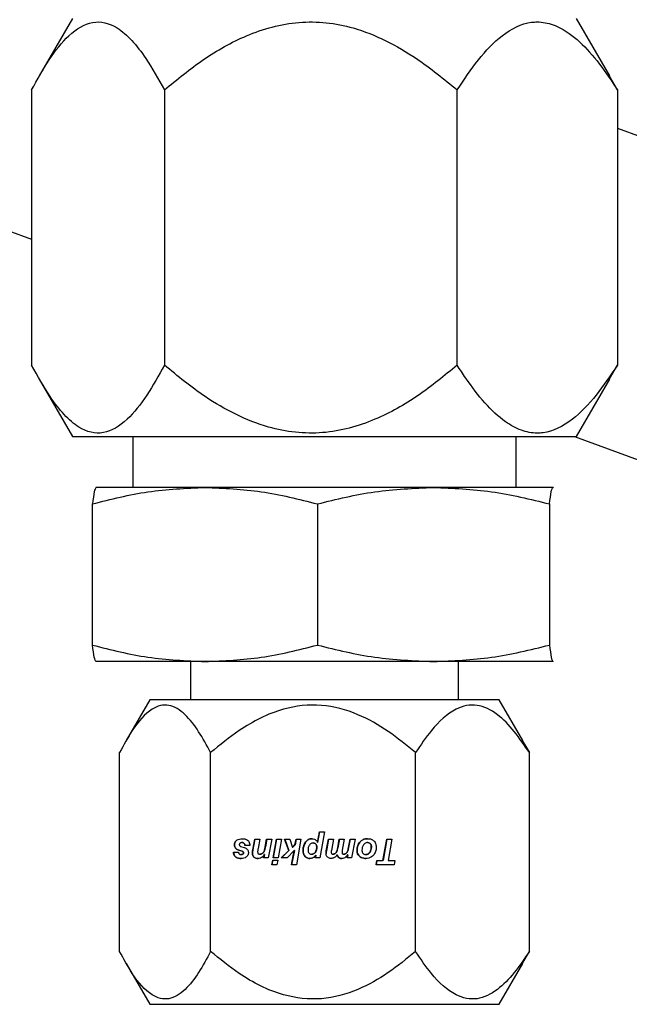
# Model space of a CAD drawing. Units: inches. Extents: x 0 to 2758, y 0 to 1839.
# Drawn here: x 385 to 386, y 165 to 168 of the extents above; entities that cross this region are included whole.
import ezdxf

# ---------------------------------------------------------------- set-up
doc = ezdxf.new("R2010")
doc.units = ezdxf.units.IN
doc.header["$LTSCALE"] = 96
doc.header["$MEASUREMENT"] = 0

# ---------------------------------------------------------------- blocks, each defined once
blk = doc.blocks.new('50K-02')
for p, q in [((384.73, 167.5261), (384.6482, 167.3843)), ((386.0518, 167.3843), (385.97, 167.5261)), ((386.0706, 167.35), (386.0509, 167.3838)), ((384.6294, 167.35), (384.6294, 166.6722)), ((384.956, 167.35), (384.956, 166.6722)), ((385.6766, 166.6722), (385.6766, 167.35)), ((386.0706, 167.35), (386.0706, 166.6722)), ((386.0706, 167.2558), (386.1294, 167.2344)), ((384.5706, 167.0036), (384.6294, 166.9822)), ((386.0509, 166.6386), (386.0706, 166.6722)), ((384.6481, 166.638), (384.73, 166.4961)), ((385.97, 166.4961), (386.0519, 166.638)), ((384.73, 166.4961), (385.8694, 166.4961)), ((384.8785, 166.4961), (384.8785, 166.3711)), ((385.8215, 166.3711), (385.8215, 166.4961)), ((385.8694, 166.4961), (385.97, 166.4961)), ((385.965, 166.4961), (386.3085, 166.3711)), ((384.7875, 166.3711), (384.7873, 166.371)), ((385.0559, 166.3711), (384.7875, 166.3711)), ((385.6182, 166.3711), (385.0559, 166.3711)), ((385.9123, 166.3711), (385.6182, 166.3711)), ((385.9123, 166.3711), (385.9127, 166.3701)), ((384.7791, 165.9827), (384.7791, 166.3305)), ((385.3327, 166.3305), (385.3327, 165.9827)), ((385.9037, 166.3305), (385.9037, 165.9827)), ((384.7873, 165.9422), (384.7875, 165.9421)), ((385.0559, 165.9421), (384.7877, 165.9421)), ((385.0205, 165.9421), (385.0205, 165.8481)), ((385.6182, 165.9421), (385.0559, 165.9421)), ((385.9123, 165.9421), (385.6182, 165.9421)), ((385.6795, 165.8481), (385.6795, 165.9421)), ((385.9123, 165.9421), (385.9127, 165.9431)), ((385.9125, 165.9421), (385.9127, 165.9422)), ((384.92, 165.8481), (384.8619, 165.7475)), ((385.78, 165.8481), (384.92, 165.8481)), ((385.8381, 165.7475), (385.78, 165.8481)), ((385.8367, 165.7481), (385.8541, 165.7179)), ((384.8459, 165.2283), (384.8459, 165.7179)), ((385.0698, 165.2283), (385.0698, 165.7179)), ((385.574, 165.2283), (385.574, 165.7179)), ((385.8541, 165.2283), (385.8541, 165.7179)), ((385.3329, 165.4969), (385.3378, 165.5226)), ((385.338, 165.5226), (385.3331, 165.4969)), ((385.3378, 165.5226), (385.3498, 165.5226)), ((385.3498, 165.5226), (385.3383, 165.4586)), ((385.1337, 165.5017), (385.1335, 165.5017)), ((385.1735, 165.4784), (385.1783, 165.5047)), ((385.1785, 165.5047), (385.1737, 165.4784)), ((385.1783, 165.5047), (385.1906, 165.5047)), ((385.1906, 165.5047), (385.1865, 165.4814)), ((385.2043, 165.4863), (385.2076, 165.5047)), ((385.2079, 165.5047), (385.2045, 165.4863)), ((385.2076, 165.5047), (385.22, 165.5047)), ((385.22, 165.5047), (385.2117, 165.4586)), ((385.2236, 165.4586), (385.2319, 165.5047)), ((385.2322, 165.5047), (385.2239, 165.4586)), ((385.2319, 165.5047), (385.2442, 165.5047)), ((385.2442, 165.5047), (385.236, 165.4586)), ((385.2518, 165.5047), (385.2644, 165.5047)), ((385.2622, 165.4766), (385.2518, 165.5047)), ((385.252, 165.5047), (385.2624, 165.4766)), ((385.2644, 165.5047), (385.2713, 165.484)), ((385.2774, 165.4905), (385.2799, 165.5047)), ((385.2802, 165.5047), (385.2776, 165.4905)), ((385.2799, 165.5047), (385.2921, 165.5047)), ((385.2921, 165.5047), (385.281, 165.4415)), ((385.304, 165.498), (385.3037, 165.498)), ((385.3331, 165.4969), (385.3329, 165.4969)), ((385.3545, 165.4764), (385.3595, 165.5047)), ((385.3597, 165.5047), (385.3547, 165.4764)), ((385.3595, 165.5047), (385.3718, 165.5047)), ((385.3718, 165.5047), (385.3669, 165.4772)), ((385.3825, 165.4832), (385.3863, 165.5047)), ((385.3866, 165.5047), (385.3827, 165.4832)), ((385.3863, 165.5047), (385.3987, 165.5047)), ((385.3987, 165.5047), (385.3938, 165.4777)), ((385.4084, 165.4804), (385.413, 165.5047)), ((385.4132, 165.5047), (385.4086, 165.4804)), ((385.413, 165.5047), (385.4251, 165.5047)), ((385.4251, 165.5047), (385.4168, 165.4586)), ((385.4373, 165.4977), (385.4371, 165.4977)), ((385.4938, 165.4521), (385.5033, 165.5047)), ((385.5035, 165.5047), (385.494, 165.4521)), ((385.5033, 165.5047), (385.516, 165.5047)), ((385.516, 165.5047), (385.5065, 165.4521)), ((385.126, 165.4729), (385.1381, 165.4729)), ((385.1284, 165.4906), (385.1282, 165.4906)), ((385.1318, 165.482), (385.1315, 165.482)), ((385.1471, 165.475), (385.1387, 165.4779)), ((385.1389, 165.4779), (385.1387, 165.4779)), ((385.1389, 165.4779), (385.1474, 165.475)), ((385.1437, 165.4871), (385.1533, 165.4839)), ((385.1474, 165.475), (385.1471, 165.475)), ((385.1475, 165.4964), (385.1472, 165.4964)), ((385.1497, 165.4735), (385.1495, 165.4735)), ((385.1664, 165.4889), (385.1543, 165.4889)), ((385.1737, 165.4784), (385.1735, 165.4784)), ((385.2017, 165.4752), (385.2014, 165.4752)), ((385.2045, 165.4863), (385.2043, 165.4863)), ((385.2436, 165.4586), (385.2622, 165.4766)), ((385.2624, 165.4766), (385.2438, 165.4586)), ((385.2756, 165.4767), (385.2583, 165.4586)), ((385.2624, 165.4766), (385.2622, 165.4766)), ((385.2689, 165.4415), (385.2756, 165.4767)), ((385.2758, 165.4767), (385.2692, 165.4415)), ((385.2713, 165.484), (385.2774, 165.4905)), ((385.2716, 165.484), (385.2713, 165.484)), ((385.2776, 165.4905), (385.2716, 165.484)), ((385.2758, 165.4767), (385.2756, 165.4767)), ((385.2776, 165.4905), (385.2774, 165.4905)), ((385.2976, 165.477), (385.2973, 165.477)), ((385.3219, 165.4954), (385.3221, 165.4954)), ((385.33, 165.4901), (385.3302, 165.4901)), ((385.3309, 165.4845), (385.3311, 165.4845)), ((385.3547, 165.4764), (385.3545, 165.4764)), ((385.3794, 165.4729), (385.3792, 165.4729)), ((385.3827, 165.4832), (385.3825, 165.4832)), ((385.4061, 165.473), (385.4058, 165.473)), ((385.4086, 165.4804), (385.4084, 165.4804)), ((385.4303, 165.4774), (385.4301, 165.4774)), ((385.4556, 165.4964), (385.4559, 165.4964)), ((385.4617, 165.4726), (385.4615, 165.4726)), ((385.4623, 165.4938), (385.4625, 165.4938)), ((385.4651, 165.4866), (385.4653, 165.4866)), ((385.1452, 165.4668), (385.145, 165.4668)), ((385.1493, 165.468), (385.1491, 165.468)), ((385.1509, 165.4708), (385.1506, 165.4708)), ((385.1728, 165.4703), (385.1726, 165.4703)), ((385.1765, 165.4607), (385.1763, 165.4607)), ((385.1914, 165.4678), (385.1912, 165.4678)), ((385.1971, 165.4695), (385.1969, 165.4695)), ((385.2002, 165.4586), (385.2019, 165.4671)), ((385.2117, 165.4586), (385.2002, 165.4586)), ((385.2022, 165.4671), (385.2004, 165.4586)), ((385.2022, 165.4671), (385.2019, 165.4671)), ((385.2205, 165.4415), (385.2225, 165.4527)), ((385.2227, 165.4527), (385.2207, 165.4415)), ((385.2225, 165.4527), (385.2349, 165.4527)), ((385.236, 165.4586), (385.2236, 165.4586)), ((385.2349, 165.4527), (385.2329, 165.4415)), ((385.2583, 165.4586), (385.2436, 165.4586)), ((385.3021, 165.4623), (385.3019, 165.4623)), ((385.3186, 165.4678), (385.3188, 165.4678)), ((385.3271, 165.4717), (385.3269, 165.4717)), ((385.3274, 165.4586), (385.3286, 165.4656)), ((385.3383, 165.4586), (385.3274, 165.4586)), ((385.3288, 165.4656), (385.3276, 165.4586)), ((385.3288, 165.4656), (385.3286, 165.4656)), ((385.3541, 165.4699), (385.3539, 165.4699)), ((385.3581, 165.4605), (385.3578, 165.4605)), ((385.3714, 165.4678), (385.3711, 165.4678)), ((385.3766, 165.4697), (385.3764, 165.4697)), ((385.3809, 165.4662), (385.3807, 165.4662)), ((385.3981, 165.4678), (385.3978, 165.4678)), ((385.4026, 165.4693), (385.4024, 165.4693)), ((385.4056, 165.4586), (385.407, 165.4666)), ((385.4168, 165.4586), (385.4056, 165.4586)), ((385.4073, 165.4666), (385.4058, 165.4586)), ((385.4073, 165.4666), (385.407, 165.4666)), ((385.4362, 165.4627), (385.436, 165.4627)), ((385.4515, 165.4668), (385.4518, 165.4668)), ((385.4769, 165.4415), (385.4789, 165.4521)), ((385.4791, 165.4521), (385.4772, 165.4415)), ((385.4789, 165.4521), (385.4938, 165.4521)), ((385.494, 165.4521), (385.4938, 165.4521)), ((385.5065, 165.4521), (385.5232, 165.4521)), ((385.5232, 165.4521), (385.5214, 165.4415)), ((385.2329, 165.4415), (385.2205, 165.4415)), ((385.281, 165.4415), (385.2689, 165.4415)), ((385.5214, 165.4415), (385.4769, 165.4415)), ((385.8367, 165.1981), (385.8541, 165.2283)), ((384.8619, 165.1987), (384.92, 165.0981)), ((385.78, 165.0981), (385.8381, 165.1987)), ((384.92, 165.0981), (384.9646, 165.0981)), ((384.9646, 165.0981), (385.78, 165.0981))]:
    blk.add_line(p, q)
for points, knots in [([(384.6294, 167.35), (384.6434, 167.3755), (384.6718, 167.427), (384.7215, 167.4894), (384.7792, 167.5249), (384.8334, 167.5114), (384.8767, 167.4731), (384.916, 167.4224), (384.9411, 167.3768), (384.956, 167.35)], [0, 0, 0, 0, 0.148502, 0.300035, 0.464148, 0.629141, 0.734892, 0.843518, 1, 1, 1, 1]), ([(384.956, 167.35), (384.9873, 167.3758), (385.05, 167.4274), (385.1598, 167.4895), (385.2866, 167.5249), (385.4066, 167.5114), (385.5019, 167.4729), (385.5887, 167.4221), (385.6439, 167.3768), (385.6766, 167.35)], [0, 0, 0, 0, 0.1503094, 0.3000566, 0.4641687, 0.6291526, 0.7362032, 0.843526, 1, 1, 1, 1]), ([(385.6766, 167.35), (385.6936, 167.3755), (385.7279, 167.427), (385.7882, 167.49), (385.8393, 167.5155), (385.882, 167.5183), (385.9136, 167.5124), (385.9574, 167.4883), (386.0036, 167.4445), (386.0421, 167.3942), (386.0637, 167.3607), (386.0706, 167.35)], [0, 0, 0, 0, 0.148411, 0.299847, 0.467561, 0.499703, 0.588562, 0.680729, 0.808024, 0.938629, 1, 1, 1, 1]), ([(384.956, 166.6722), (384.9419, 166.6467), (384.9135, 166.5952), (384.8638, 166.5327), (384.8061, 166.4973), (384.7519, 166.5108), (384.7087, 166.5491), (384.6693, 166.5998), (384.6442, 166.6453), (384.6294, 166.6722)], [0, 0, 0, 0, 0.148511, 0.300042, 0.464156, 0.62914, 0.734901, 0.843526, 1, 1, 1, 1]), ([(385.6766, 166.6722), (385.6452, 166.6464), (385.5826, 166.5948), (385.4728, 166.5326), (385.346, 166.4973), (385.226, 166.5108), (385.1306, 166.5493), (385.0438, 166.6), (384.9887, 166.6453), (384.956, 166.6722)], [0, 0, 0, 0, 0.150306, 0.300054, 0.464168, 0.629152, 0.736204, 0.843525, 1, 1, 1, 1]), ([(386.0706, 166.6722), (386.0537, 166.6467), (386.0194, 166.5952), (385.959, 166.5322), (385.9079, 166.5067), (385.8652, 166.5039), (385.8337, 166.5097), (385.7898, 166.5339), (385.7437, 166.5777), (385.7052, 166.628), (385.6835, 166.6615), (385.6766, 166.6722)], [0, 0, 0, 0, 0.1484116, 0.2998455, 0.4675711, 0.4997122, 0.5885715, 0.6807286, 0.8080271, 0.9386284, 1, 1, 1, 1]), ([(384.7791, 166.3305), (384.8244, 166.3419), (384.9157, 166.3649), (385.009, 166.369), (385.0559, 166.3711)], [0, 0, 0, 0, 0.496954, 1, 1, 1, 1]), ([(384.7873, 166.3701), (384.786, 166.3682), (384.7832, 166.3642), (384.7805, 166.3421), (384.7791, 166.3305)], [0, 0, 0, 0, 0.472364, 1, 1, 1, 1]), ([(385.0559, 166.3711), (385.1022, 166.3691), (385.1955, 166.365), (385.2868, 166.3421), (385.3327, 166.3305)], [0, 0, 0, 0, 0.496385, 1, 1, 1, 1]), ([(385.3327, 166.3305), (385.3795, 166.3419), (385.4736, 166.3649), (385.5698, 166.369), (385.6182, 166.3711)], [0, 0, 0, 0, 0.496954, 1, 1, 1, 1]), ([(385.6182, 166.3711), (385.6659, 166.3691), (385.7621, 166.365), (385.8563, 166.3421), (385.9037, 166.3305)], [0, 0, 0, 0, 0.496385, 1, 1, 1, 1]), ([(385.9037, 166.3305), (385.9051, 166.3419), (385.9079, 166.3649), (385.9108, 166.369), (385.9123, 166.3711)], [0, 0, 0, 0, 0.496954, 1, 1, 1, 1]), ([(384.7791, 165.9827), (384.8244, 165.9713), (384.9157, 165.9483), (385.009, 165.9442), (385.0559, 165.9421)], [0, 0, 0, 0, 0.496956, 1, 1, 1, 1]), ([(384.7877, 165.9421), (384.7863, 165.9441), (384.7833, 165.9482), (384.7805, 165.9711), (384.7791, 165.9827)], [0, 0, 0, 0, 0.496383, 1, 1, 1, 1]), ([(385.0559, 165.9421), (385.1022, 165.9441), (385.1955, 165.9482), (385.2868, 165.9711), (385.3327, 165.9827)], [0, 0, 0, 0, 0.496383, 1, 1, 1, 1]), ([(385.3327, 165.9827), (385.3795, 165.9713), (385.4736, 165.9483), (385.5698, 165.9442), (385.6182, 165.9421)], [0, 0, 0, 0, 0.496956, 1, 1, 1, 1]), ([(385.6182, 165.9421), (385.6659, 165.9441), (385.7621, 165.9482), (385.8563, 165.9711), (385.9037, 165.9827)], [0, 0, 0, 0, 0.496383, 1, 1, 1, 1]), ([(385.9037, 165.9827), (385.9051, 165.9713), (385.9079, 165.9483), (385.9108, 165.9442), (385.9123, 165.9421)], [0, 0, 0, 0, 0.496956, 1, 1, 1, 1]), ([(385.0698, 165.7179), (385.0602, 165.7357), (385.0407, 165.7718), (385.0067, 165.8155), (384.9671, 165.8404), (384.9207, 165.8284), (384.8801, 165.781), (384.856, 165.7366), (384.8459, 165.7179)], [0, 0, 0, 0, 0.1486001, 0.3002301, 0.4644504, 0.6295461, 0.8434296, 1, 1, 1, 1]), ([(385.574, 165.7179), (385.552, 165.736), (385.5082, 165.7721), (385.4314, 165.8156), (385.3426, 165.8404), (385.2384, 165.8284), (385.1469, 165.781), (385.0927, 165.7366), (385.0698, 165.7179)], [0, 0, 0, 0, 0.1504061, 0.3002456, 0.4644649, 0.6295557, 0.8434286, 1, 1, 1, 1]), ([(385.8541, 165.7179), (385.8419, 165.736), (385.8176, 165.7721), (385.7749, 165.8156), (385.7256, 165.8404), (385.6676, 165.8284), (385.6168, 165.781), (385.5867, 165.7366), (385.574, 165.7179)], [0, 0, 0, 0, 0.150407, 0.300246, 0.464459, 0.629558, 0.843425, 1, 1, 1, 1]), ([(385.1282, 165.4906), (385.1282, 165.4916), (385.1284, 165.4942), (385.1299, 165.4981), (385.132, 165.5006), (385.1333, 165.5016), (385.1335, 165.5017)], [0, 0, 0, 0, 0.254203, 0.607473, 0.956782, 1, 1, 1, 1]), ([(385.1337, 165.5017), (385.1329, 165.501), (385.131, 165.4993), (385.129, 165.4957), (385.1284, 165.4925), (385.1284, 165.4908), (385.1284, 165.4906)], [0, 0, 0, 0, 0.253918, 0.598759, 0.942345, 1, 1, 1, 1]), ([(385.1335, 165.5017), (385.1347, 165.5026), (385.1378, 165.5047), (385.1428, 165.5058), (385.1463, 165.506), (385.1474, 165.506)], [0, 0, 0, 0, 0.29613, 0.764294, 1, 1, 1, 1]), ([(385.1474, 165.506), (385.1489, 165.5059), (385.1516, 165.5059), (385.1562, 165.5048), (385.1595, 165.5033), (385.1612, 165.5018), (385.1614, 165.5017)], [0, 0, 0, 0, 0.2982756, 0.5459779, 0.9488319, 1, 1, 1, 1]), ([(385.1614, 165.5017), (385.1623, 165.5008), (385.1643, 165.4987), (385.1661, 165.4942), (385.1663, 165.4908), (385.1664, 165.4889)], [0, 0, 0, 0, 0.2658, 0.603778, 1, 1, 1, 1]), ([(385.2973, 165.477), (385.2974, 165.4792), (385.2976, 165.4832), (385.2991, 165.4906), (385.3019, 165.4951), (385.3037, 165.498)], [0, 0, 0, 0, 0.290917, 0.547674, 1, 1, 1, 1]), ([(385.304, 165.498), (385.3027, 165.4962), (385.2996, 165.4915), (385.2978, 165.484), (385.2976, 165.4788), (385.2976, 165.477)], [0, 0, 0, 0, 0.292283, 0.761745, 1, 1, 1, 1]), ([(385.3037, 165.498), (385.3054, 165.4998), (385.3085, 165.5031), (385.3142, 165.5057), (385.3178, 165.5059), (385.3193, 165.506)], [0, 0, 0, 0, 0.411086, 0.746953, 1, 1, 1, 1]), ([(385.3195, 165.506), (385.318, 165.5059), (385.3145, 165.5057), (385.3088, 165.5032), (385.3057, 165.4998), (385.304, 165.498)], [0, 0, 0, 0, 0.252789, 0.583876, 1, 1, 1, 1]), ([(385.3193, 165.506), (385.3214, 165.5058), (385.3249, 165.5055), (385.3291, 165.5029), (385.3315, 165.5), (385.3325, 165.4978), (385.3329, 165.4969)], [0, 0, 0, 0, 0.3533478, 0.5930041, 0.8324041, 1, 1, 1, 1]), ([(385.4301, 165.4774), (385.4301, 165.4794), (385.4304, 165.4848), (385.4328, 165.4919), (385.436, 165.4962), (385.4371, 165.4977)], [0, 0, 0, 0, 0.273363, 0.742006, 1, 1, 1, 1]), ([(385.4373, 165.4977), (385.4361, 165.4961), (385.433, 165.4919), (385.4306, 165.4848), (385.4304, 165.4795), (385.4303, 165.4774)], [0, 0, 0, 0, 0.2736123, 0.7182361, 1, 1, 1, 1]), ([(385.4371, 165.4977), (385.4384, 165.499), (385.4414, 165.5022), (385.448, 165.5054), (385.4532, 165.5058), (385.456, 165.506)], [0, 0, 0, 0, 0.26318, 0.611009, 1, 1, 1, 1]), ([(385.4562, 165.506), (385.4543, 165.5059), (385.4498, 165.5057), (385.4429, 165.5032), (385.4392, 165.4995), (385.4373, 165.4977)], [0, 0, 0, 0, 0.262725, 0.636497, 1, 1, 1, 1]), ([(385.456, 165.506), (385.4577, 165.5059), (385.4618, 165.5057), (385.4674, 165.504), (385.4705, 165.5014), (385.4716, 165.5004)], [0, 0, 0, 0, 0.294872, 0.731702, 1, 1, 1, 1]), ([(385.4716, 165.5004), (385.4726, 165.4992), (385.475, 165.4966), (385.4769, 165.4914), (385.4771, 165.4876), (385.4772, 165.4858)], [0, 0, 0, 0, 0.279906, 0.669799, 1, 1, 1, 1]), ([(385.1447, 165.4572), (385.1419, 165.4574), (385.1374, 165.4576), (385.1317, 165.4602), (385.1284, 165.4635), (385.1264, 165.468), (385.1261, 165.4711), (385.126, 165.4729)], [0, 0, 0, 0, 0.309452, 0.483058, 0.658123, 0.811238, 1, 1, 1, 1]), ([(385.1262, 165.4729), (385.1264, 165.4707), (385.1268, 165.4671), (385.1294, 165.4626), (385.1331, 165.4594), (385.1385, 165.4575), (385.1427, 165.4573), (385.145, 165.4572)], [0, 0, 0, 0, 0.233876, 0.391363, 0.549269, 0.754481, 1, 1, 1, 1]), ([(385.1315, 165.482), (385.131, 165.4826), (385.1296, 165.4842), (385.1284, 165.4872), (385.1282, 165.4895), (385.1282, 165.4906)], [0, 0, 0, 0, 0.273736, 0.67388, 1, 1, 1, 1]), ([(385.1284, 165.4906), (385.1285, 165.4897), (385.1286, 165.4875), (385.1297, 165.4844), (385.1311, 165.4827), (385.1318, 165.482)], [0, 0, 0, 0, 0.2732428, 0.6928865, 1, 1, 1, 1]), ([(385.1387, 165.4779), (385.1379, 165.4782), (385.1363, 165.4787), (385.1339, 165.48), (385.1324, 165.4812), (385.1315, 165.482)], [0, 0, 0, 0, 0.302888, 0.606249, 1, 1, 1, 1]), ([(385.1318, 165.482), (385.1324, 165.4814), (385.1337, 165.4803), (385.1361, 165.4789), (385.1379, 165.4783), (385.1389, 165.4779)], [0, 0, 0, 0, 0.304294, 0.607978, 1, 1, 1, 1]), ([(385.1381, 165.4729), (385.1383, 165.4722), (385.1387, 165.4711), (385.1394, 165.4695), (385.1402, 165.4684), (385.1408, 165.468), (385.141, 165.4679)], [0, 0, 0, 0, 0.353012, 0.618325, 0.885075, 1, 1, 1, 1]), ([(385.142, 165.4949), (385.1418, 165.4946), (385.1411, 165.494), (385.1405, 165.4928), (385.1404, 165.4918), (385.1403, 165.4914)], [0, 0, 0, 0, 0.278806, 0.680695, 1, 1, 1, 1]), ([(385.1403, 165.4914), (385.1404, 165.4911), (385.1404, 165.4905), (385.1407, 165.4895), (385.1412, 165.4889), (385.1414, 165.4887)], [0, 0, 0, 0, 0.269951, 0.693552, 1, 1, 1, 1]), ([(385.1414, 165.4887), (385.1416, 165.4885), (385.142, 165.4881), (385.1427, 165.4875), (385.1433, 165.4872), (385.1437, 165.4871)], [0, 0, 0, 0, 0.289449, 0.58051, 1, 1, 1, 1]), ([(385.1472, 165.4964), (385.1466, 165.4964), (385.1456, 165.4963), (385.1439, 165.496), (385.1427, 165.4955), (385.1421, 165.495), (385.142, 165.4949)], [0, 0, 0, 0, 0.315319, 0.571423, 0.935058, 1, 1, 1, 1]), ([(385.1495, 165.4735), (385.1493, 165.4737), (385.1489, 165.4741), (385.1481, 165.4746), (385.1475, 165.4749), (385.1471, 165.475)], [0, 0, 0, 0, 0.284949, 0.570329, 1, 1, 1, 1]), ([(385.1543, 165.4889), (385.1541, 165.4901), (385.1539, 165.492), (385.1527, 165.4943), (385.1512, 165.4956), (385.1493, 165.4963), (385.1479, 165.4964), (385.1472, 165.4964)], [0, 0, 0, 0, 0.307412, 0.482986, 0.659869, 0.817533, 1, 1, 1, 1]), ([(385.1474, 165.475), (385.1476, 165.4749), (385.1481, 165.4747), (385.1489, 165.4742), (385.1494, 165.4738), (385.1497, 165.4735)], [0, 0, 0, 0, 0.285567, 0.571292, 1, 1, 1, 1]), ([(385.1475, 165.4964), (385.1484, 165.4963), (385.15, 165.4962), (385.1519, 165.4952), (385.1534, 165.4936), (385.1543, 165.4914), (385.1544, 165.4897), (385.1545, 165.4889)], [0, 0, 0, 0, 0.239051, 0.402655, 0.566674, 0.77785, 1, 1, 1, 1]), ([(385.1506, 165.4708), (385.1506, 165.4711), (385.1506, 165.4718), (385.1502, 165.4728), (385.1497, 165.4733), (385.1495, 165.4735)], [0, 0, 0, 0, 0.2776015, 0.6635558, 1, 1, 1, 1]), ([(385.1497, 165.4735), (385.1499, 165.4733), (385.1504, 165.4729), (385.1508, 165.4719), (385.1509, 165.4712), (385.1509, 165.4708)], [0, 0, 0, 0, 0.2778807, 0.6479762, 1, 1, 1, 1]), ([(385.1533, 165.4839), (385.154, 165.4836), (385.1552, 165.4832), (385.1573, 165.482), (385.1586, 165.4808), (385.1595, 165.48)], [0, 0, 0, 0, 0.268577, 0.537726, 1, 1, 1, 1]), ([(385.1595, 165.48), (385.16, 165.4794), (385.1614, 165.4777), (385.1626, 165.4747), (385.1627, 165.4724), (385.1628, 165.4714)], [0, 0, 0, 0, 0.266631, 0.688231, 1, 1, 1, 1]), ([(385.1726, 165.4703), (385.1726, 165.4711), (385.1726, 165.4728), (385.173, 165.4755), (385.1733, 165.4773), (385.1735, 165.4784)], [0, 0, 0, 0, 0.30458, 0.609589, 1, 1, 1, 1]), ([(385.1737, 165.4784), (385.1735, 165.4776), (385.1733, 165.4759), (385.1729, 165.4732), (385.1728, 165.4713), (385.1728, 165.4703)], [0, 0, 0, 0, 0.3044402, 0.6088345, 1, 1, 1, 1]), ([(385.1865, 165.4814), (385.1863, 165.4805), (385.186, 165.4786), (385.1856, 165.4759), (385.1855, 165.4741), (385.1855, 165.4732)], [0, 0, 0, 0, 0.352334, 0.675829, 1, 1, 1, 1]), ([(385.1855, 165.4732), (385.1855, 165.4725), (385.1856, 165.4713), (385.1863, 165.4698), (385.1873, 165.4688), (385.1889, 165.468), (385.1903, 165.4679), (385.1912, 165.4678)], [0, 0, 0, 0, 0.2250606, 0.3883213, 0.5526406, 0.7035159, 1, 1, 1, 1]), ([(385.1969, 165.4695), (385.1974, 165.4699), (385.1985, 165.4707), (385.2001, 165.4725), (385.2009, 165.4742), (385.2014, 165.4752)], [0, 0, 0, 0, 0.2730789, 0.5285014, 1, 1, 1, 1]), ([(385.2017, 165.4752), (385.2014, 165.4746), (385.2008, 165.4734), (385.1994, 165.4713), (385.198, 165.4702), (385.1971, 165.4695)], [0, 0, 0, 0, 0.272536, 0.545383, 1, 1, 1, 1]), ([(385.2014, 165.4752), (385.2019, 165.4765), (385.2027, 165.4789), (385.2035, 165.4826), (385.204, 165.4851), (385.2043, 165.4863)], [0, 0, 0, 0, 0.3429564, 0.671013, 1, 1, 1, 1]), ([(385.2045, 165.4863), (385.2042, 165.485), (385.2037, 165.4825), (385.2029, 165.4788), (385.2021, 165.4764), (385.2017, 165.4752)], [0, 0, 0, 0, 0.341973, 0.670174, 1, 1, 1, 1]), ([(385.3019, 165.4623), (385.3009, 165.4636), (385.2986, 165.4669), (385.2975, 165.4722), (385.2974, 165.4758), (385.2973, 165.477)], [0, 0, 0, 0, 0.311628, 0.763283, 1, 1, 1, 1]), ([(385.2976, 165.477), (385.2976, 165.4754), (385.2977, 165.4725), (385.2988, 165.4677), (385.3004, 165.4643), (385.3019, 165.4626), (385.3021, 165.4623)], [0, 0, 0, 0, 0.308173, 0.55126, 0.94029, 1, 1, 1, 1]), ([(385.313, 165.4904), (385.3124, 165.4894), (385.3112, 165.4874), (385.3098, 165.4834), (385.3096, 165.4804), (385.3095, 165.4784)], [0, 0, 0, 0, 0.279853, 0.536202, 1, 1, 1, 1]), ([(385.3095, 165.4784), (385.3096, 165.4768), (385.3097, 165.4742), (385.3111, 165.4711), (385.313, 165.4692), (385.3156, 165.468), (385.3175, 165.4679), (385.3186, 165.4678)], [0, 0, 0, 0, 0.303316, 0.472719, 0.64383, 0.791856, 1, 1, 1, 1]), ([(385.3219, 165.4954), (385.3208, 165.4953), (385.3185, 165.4951), (385.3153, 165.4933), (385.3138, 165.4914), (385.313, 165.4904)], [0, 0, 0, 0, 0.322606, 0.646251, 1, 1, 1, 1]), ([(385.33, 165.4901), (385.3295, 165.491), (385.3288, 165.4926), (385.3267, 165.4943), (385.3244, 165.4952), (385.3227, 165.4953), (385.3219, 165.4954)], [0, 0, 0, 0, 0.284097, 0.518998, 0.75355, 1, 1, 1, 1]), ([(385.3221, 165.4954), (385.3233, 165.4953), (385.3254, 165.4951), (385.3279, 165.4937), (385.3294, 165.492), (385.3299, 165.4907), (385.3302, 165.4901)], [0, 0, 0, 0, 0.349291, 0.587022, 0.825098, 1, 1, 1, 1]), ([(385.3269, 165.4717), (385.3276, 165.4728), (385.3295, 165.4756), (385.3307, 165.4801), (385.3308, 165.4833), (385.3309, 165.4845)], [0, 0, 0, 0, 0.2811123, 0.7457132, 1, 1, 1, 1]), ([(385.3311, 165.4845), (385.3311, 165.4832), (385.331, 165.4808), (385.33, 165.4763), (385.3282, 165.4736), (385.3271, 165.4717)], [0, 0, 0, 0, 0.280144, 0.531571, 1, 1, 1, 1]), ([(385.3309, 165.4845), (385.3309, 165.485), (385.3309, 165.4861), (385.3306, 165.4881), (385.3302, 165.4894), (385.33, 165.4901)], [0, 0, 0, 0, 0.289656, 0.57972, 1, 1, 1, 1]), ([(385.3302, 165.4901), (385.3304, 165.4896), (385.3307, 165.4886), (385.3311, 165.4866), (385.3311, 165.4853), (385.3311, 165.4845)], [0, 0, 0, 0, 0.290294, 0.580718, 1, 1, 1, 1]), ([(385.3539, 165.4699), (385.3539, 165.4705), (385.3539, 165.4716), (385.3541, 165.4738), (385.3543, 165.4754), (385.3545, 165.4764)], [0, 0, 0, 0, 0.262188, 0.52507, 1, 1, 1, 1]), ([(385.3547, 165.4764), (385.3546, 165.4758), (385.3544, 165.4747), (385.3542, 165.4726), (385.3541, 165.471), (385.3541, 165.4699)], [0, 0, 0, 0, 0.2629994, 0.5253541, 1, 1, 1, 1]), ([(385.3669, 165.4772), (385.3668, 165.4767), (385.3667, 165.4759), (385.3665, 165.4744), (385.3665, 165.4733), (385.3664, 165.4726)], [0, 0, 0, 0, 0.292176, 0.584756, 1, 1, 1, 1]), ([(385.3664, 165.4726), (385.3665, 165.4718), (385.3666, 165.4706), (385.3674, 165.4692), (385.3684, 165.4683), (385.3697, 165.4679), (385.3707, 165.4679), (385.3711, 165.4678)], [0, 0, 0, 0, 0.3123738, 0.4717894, 0.6314299, 0.8232012, 1, 1, 1, 1]), ([(385.3764, 165.4697), (385.3767, 165.4699), (385.3773, 165.4704), (385.3783, 165.4715), (385.3789, 165.4724), (385.3792, 165.4729)], [0, 0, 0, 0, 0.2733441, 0.5460225, 1, 1, 1, 1]), ([(385.3794, 165.4729), (385.3792, 165.4726), (385.3788, 165.4719), (385.3779, 165.4708), (385.3771, 165.4701), (385.3766, 165.4697)], [0, 0, 0, 0, 0.273287, 0.546437, 1, 1, 1, 1]), ([(385.3792, 165.4729), (385.3797, 165.4739), (385.3807, 165.4759), (385.3817, 165.4794), (385.3822, 165.4818), (385.3825, 165.4832)], [0, 0, 0, 0, 0.309495, 0.618842, 1, 1, 1, 1]), ([(385.3827, 165.4832), (385.3825, 165.4821), (385.382, 165.4798), (385.3811, 165.4763), (385.38, 165.4741), (385.3794, 165.4729)], [0, 0, 0, 0, 0.308924, 0.652084, 1, 1, 1, 1]), ([(385.3938, 165.4777), (385.3937, 165.4771), (385.3935, 165.4759), (385.3932, 165.474), (385.3932, 165.4728), (385.3931, 165.4722)], [0, 0, 0, 0, 0.336364, 0.667628, 1, 1, 1, 1]), ([(385.4024, 165.4693), (385.4027, 165.4696), (385.4035, 165.4701), (385.4047, 165.4713), (385.4054, 165.4724), (385.4058, 165.473)], [0, 0, 0, 0, 0.268026, 0.535376, 1, 1, 1, 1]), ([(385.4061, 165.473), (385.4058, 165.4726), (385.4054, 165.4719), (385.4042, 165.4706), (385.4032, 165.4698), (385.4026, 165.4693)], [0, 0, 0, 0, 0.268183, 0.535737, 1, 1, 1, 1]), ([(385.4058, 165.473), (385.4062, 165.4736), (385.4068, 165.4749), (385.4077, 165.4773), (385.4081, 165.4792), (385.4084, 165.4804)], [0, 0, 0, 0, 0.2692005, 0.5378156, 1, 1, 1, 1]), ([(385.4086, 165.4804), (385.4085, 165.4797), (385.4082, 165.4783), (385.4074, 165.4758), (385.4066, 165.4741), (385.4061, 165.473)], [0, 0, 0, 0, 0.268423, 0.536941, 1, 1, 1, 1]), ([(385.436, 165.4627), (385.4349, 165.4638), (385.4325, 165.4664), (385.4304, 165.4716), (385.4302, 165.4756), (385.4301, 165.4774)], [0, 0, 0, 0, 0.283143, 0.654282, 1, 1, 1, 1]), ([(385.4303, 165.4774), (385.4304, 165.4759), (385.4305, 165.4722), (385.4324, 165.4669), (385.4351, 165.464), (385.4362, 165.4627)], [0, 0, 0, 0, 0.281838, 0.682346, 1, 1, 1, 1]), ([(385.4459, 165.4905), (385.4453, 165.4894), (385.4441, 165.4873), (385.4426, 165.483), (385.4424, 165.4796), (385.4422, 165.4774)], [0, 0, 0, 0, 0.262516, 0.524766, 1, 1, 1, 1]), ([(385.4422, 165.4774), (385.4422, 165.4766), (385.4423, 165.4744), (385.4432, 165.4717), (385.4444, 165.4701), (385.4448, 165.4696)], [0, 0, 0, 0, 0.299464, 0.762157, 1, 1, 1, 1]), ([(385.4556, 165.4964), (385.4545, 165.4963), (385.4521, 165.4961), (385.4486, 165.4941), (385.4469, 165.4918), (385.4459, 165.4905)], [0, 0, 0, 0, 0.295259, 0.591261, 1, 1, 1, 1]), ([(385.4515, 165.4668), (385.4528, 165.4669), (385.4554, 165.4671), (385.459, 165.4692), (385.4606, 165.4714), (385.4615, 165.4726)], [0, 0, 0, 0, 0.318872, 0.639636, 1, 1, 1, 1]), ([(385.4617, 165.4726), (385.4609, 165.4714), (385.4593, 165.4692), (385.4559, 165.4673), (385.4533, 165.4668), (385.452, 165.4668), (385.4518, 165.4668)], [0, 0, 0, 0, 0.363649, 0.656089, 0.948107, 1, 1, 1, 1]), ([(385.4623, 165.4938), (385.4618, 165.4942), (385.4605, 165.4953), (385.4582, 165.4962), (385.4564, 165.4963), (385.4556, 165.4964)], [0, 0, 0, 0, 0.269001, 0.691491, 1, 1, 1, 1]), ([(385.4559, 165.4964), (385.4565, 165.4964), (385.4582, 165.4963), (385.4606, 165.4954), (385.462, 165.4943), (385.4625, 165.4938)], [0, 0, 0, 0, 0.2688116, 0.7018715, 1, 1, 1, 1]), ([(385.4615, 165.4726), (385.4622, 165.4738), (385.4635, 165.4762), (385.4648, 165.481), (385.465, 165.4845), (385.4651, 165.4866)], [0, 0, 0, 0, 0.282382, 0.563762, 1, 1, 1, 1]), ([(385.4653, 165.4866), (385.4653, 165.4852), (385.4652, 165.4825), (385.4643, 165.4777), (385.4627, 165.4745), (385.4617, 165.4726)], [0, 0, 0, 0, 0.281678, 0.563444, 1, 1, 1, 1]), ([(385.4651, 165.4866), (385.4651, 165.4874), (385.465, 165.4892), (385.4642, 165.4918), (385.4629, 165.4932), (385.4623, 165.4938)], [0, 0, 0, 0, 0.280518, 0.693776, 1, 1, 1, 1]), ([(385.4625, 165.4938), (385.4631, 165.4933), (385.4642, 165.492), (385.4652, 165.4895), (385.4653, 165.4876), (385.4653, 165.4866)], [0, 0, 0, 0, 0.282273, 0.645911, 1, 1, 1, 1]), ([(385.4772, 165.4858), (385.4772, 165.4837), (385.4769, 165.4781), (385.4746, 165.4707), (385.4713, 165.4665), (385.4702, 165.4651)], [0, 0, 0, 0, 0.288168, 0.754057, 1, 1, 1, 1]), ([(385.141, 165.4679), (385.1413, 165.4677), (385.142, 165.4674), (385.1433, 165.4669), (385.1444, 165.4669), (385.145, 165.4668)], [0, 0, 0, 0, 0.267728, 0.535931, 1, 1, 1, 1]), ([(385.158, 165.4614), (385.1569, 165.4605), (385.1539, 165.4584), (385.1492, 165.4574), (385.1459, 165.4572), (385.1447, 165.4572)], [0, 0, 0, 0, 0.303944, 0.755044, 1, 1, 1, 1]), ([(385.145, 165.4668), (385.1454, 165.4668), (385.1462, 165.4669), (385.1476, 165.4671), (385.1485, 165.4677), (385.1491, 165.468)], [0, 0, 0, 0, 0.285256, 0.565016, 1, 1, 1, 1]), ([(385.1493, 165.468), (385.1489, 165.4678), (385.1483, 165.4673), (385.1469, 165.4669), (385.1459, 165.4668), (385.1452, 165.4668)], [0, 0, 0, 0, 0.286347, 0.538158, 1, 1, 1, 1]), ([(385.1491, 165.468), (385.1495, 165.4683), (385.1502, 165.4689), (385.1506, 165.47), (385.1506, 165.4706), (385.1506, 165.4708)], [0, 0, 0, 0, 0.471733, 0.783818, 1, 1, 1, 1]), ([(385.1509, 165.4708), (385.1509, 165.4706), (385.1508, 165.47), (385.1504, 165.4691), (385.1498, 165.4684), (385.1494, 165.4681), (385.1493, 165.468)], [0, 0, 0, 0, 0.233959, 0.538492, 0.845195, 1, 1, 1, 1]), ([(385.1628, 165.4714), (385.1627, 165.4704), (385.1626, 165.468), (385.161, 165.4644), (385.159, 165.4624), (385.158, 165.4614)], [0, 0, 0, 0, 0.2691459, 0.6260296, 1, 1, 1, 1]), ([(385.1763, 165.4607), (385.1756, 165.4614), (385.174, 165.4631), (385.1728, 165.4666), (385.1726, 165.4691), (385.1726, 165.4703)], [0, 0, 0, 0, 0.28594, 0.658373, 1, 1, 1, 1]), ([(385.1728, 165.4703), (385.1728, 165.4693), (385.1729, 165.4668), (385.1741, 165.4634), (385.1758, 165.4615), (385.1765, 165.4607)], [0, 0, 0, 0, 0.284598, 0.69664, 1, 1, 1, 1]), ([(385.1863, 165.4572), (385.1853, 165.4573), (385.1826, 165.4574), (385.179, 165.4585), (385.177, 165.4601), (385.1763, 165.4607)], [0, 0, 0, 0, 0.290409, 0.752105, 1, 1, 1, 1]), ([(385.1765, 165.4607), (385.1773, 165.46), (385.1794, 165.4584), (385.1829, 165.4574), (385.1855, 165.4573), (385.1866, 165.4572)], [0, 0, 0, 0, 0.292111, 0.709445, 1, 1, 1, 1]), ([(385.2019, 165.4671), (385.2004, 165.4648), (385.1978, 165.4611), (385.1921, 165.4577), (385.1883, 165.4574), (385.1863, 165.4572)], [0, 0, 0, 0, 0.42051, 0.697362, 1, 1, 1, 1]), ([(385.1912, 165.4678), (385.1917, 165.4679), (385.1927, 165.4679), (385.1947, 165.4683), (385.196, 165.469), (385.1969, 165.4695)], [0, 0, 0, 0, 0.262548, 0.525128, 1, 1, 1, 1]), ([(385.1971, 165.4695), (385.1966, 165.4692), (385.1957, 165.4687), (385.1938, 165.468), (385.1923, 165.4679), (385.1914, 165.4678)], [0, 0, 0, 0, 0.262633, 0.525298, 1, 1, 1, 1]), ([(385.3141, 165.4572), (385.3128, 165.4573), (385.3098, 165.4574), (385.3054, 165.459), (385.303, 165.4613), (385.3019, 165.4623)], [0, 0, 0, 0, 0.273956, 0.663017, 1, 1, 1, 1]), ([(385.3021, 165.4623), (385.303, 165.4614), (385.3051, 165.4594), (385.3094, 165.4575), (385.3126, 165.4573), (385.3143, 165.4572)], [0, 0, 0, 0, 0.274727, 0.635591, 1, 1, 1, 1]), ([(385.3212, 165.4588), (385.3206, 165.4585), (385.3194, 165.458), (385.3171, 165.4574), (385.3153, 165.4573), (385.3141, 165.4572)], [0, 0, 0, 0, 0.2591302, 0.5182801, 1, 1, 1, 1]), ([(385.3186, 165.4678), (385.3194, 165.4679), (385.3213, 165.468), (385.3241, 165.4691), (385.326, 165.4707), (385.3268, 165.4716), (385.3269, 165.4717)], [0, 0, 0, 0, 0.250484, 0.603773, 0.951345, 1, 1, 1, 1]), ([(385.3271, 165.4717), (385.3266, 165.4712), (385.3253, 165.4698), (385.3227, 165.4683), (385.3203, 165.4679), (385.319, 165.4678), (385.3188, 165.4678)], [0, 0, 0, 0, 0.250613, 0.589056, 0.927015, 1, 1, 1, 1]), ([(385.3286, 165.4656), (385.3279, 165.4647), (385.3265, 165.463), (385.3241, 165.4605), (385.3222, 165.4593), (385.3212, 165.4588)], [0, 0, 0, 0, 0.331385, 0.660706, 1, 1, 1, 1]), ([(385.3578, 165.4605), (385.3572, 165.4611), (385.3557, 165.4625), (385.3541, 165.4659), (385.354, 165.4685), (385.3539, 165.4699)], [0, 0, 0, 0, 0.259719, 0.589072, 1, 1, 1, 1]), ([(385.3666, 165.4572), (385.3657, 165.4573), (385.3634, 165.4574), (385.3604, 165.4586), (385.3585, 165.46), (385.3578, 165.4605)], [0, 0, 0, 0, 0.270949, 0.731981, 1, 1, 1, 1]), ([(385.3742, 165.4595), (385.3735, 165.4591), (385.3722, 165.4584), (385.3697, 165.4575), (385.3678, 165.4573), (385.3666, 165.4572)], [0, 0, 0, 0, 0.278235, 0.556555, 1, 1, 1, 1]), ([(385.3711, 165.4678), (385.3716, 165.4679), (385.373, 165.4679), (385.3748, 165.4686), (385.376, 165.4694), (385.3764, 165.4697)], [0, 0, 0, 0, 0.261212, 0.742576, 1, 1, 1, 1]), ([(385.3766, 165.4697), (385.3762, 165.4694), (385.3754, 165.4689), (385.3737, 165.4681), (385.3723, 165.4679), (385.3714, 165.4678)], [0, 0, 0, 0, 0.260903, 0.507185, 1, 1, 1, 1]), ([(385.3807, 165.4662), (385.3802, 165.4655), (385.3793, 165.464), (385.3772, 165.4616), (385.3753, 165.4603), (385.3742, 165.4595)], [0, 0, 0, 0, 0.273332, 0.5468, 1, 1, 1, 1]), ([(385.3926, 165.4572), (385.3912, 165.4573), (385.3885, 165.4575), (385.3851, 165.4594), (385.3824, 165.4623), (385.3813, 165.4648), (385.3807, 165.4662)], [0, 0, 0, 0, 0.2666132, 0.4929085, 0.7187926, 1, 1, 1, 1]), ([(385.3809, 165.4662), (385.3817, 165.4645), (385.3829, 165.4617), (385.3862, 165.4587), (385.3895, 165.4574), (385.3918, 165.4573), (385.3928, 165.4572)], [0, 0, 0, 0, 0.340846, 0.574315, 0.808272, 1, 1, 1, 1]), ([(385.407, 165.4666), (385.4054, 165.4643), (385.4028, 165.4609), (385.3975, 165.4577), (385.3943, 165.4574), (385.3926, 165.4572)], [0, 0, 0, 0, 0.4636625, 0.7174787, 1, 1, 1, 1]), ([(385.3931, 165.4722), (385.3932, 165.4716), (385.3932, 165.4707), (385.3938, 165.4694), (385.3946, 165.4686), (385.3959, 165.468), (385.397, 165.4678), (385.3978, 165.4678), (385.3978, 165.4678)], [0, 0, 0, 0, 0.223976, 0.385352, 0.547155, 0.69666, 0.96699, 1, 1, 1, 1]), ([(385.3978, 165.4678), (385.3983, 165.4679), (385.3991, 165.4679), (385.4007, 165.4684), (385.4017, 165.469), (385.4024, 165.4693)], [0, 0, 0, 0, 0.27345, 0.537875, 1, 1, 1, 1]), ([(385.4026, 165.4693), (385.4022, 165.4691), (385.4015, 165.4686), (385.4, 165.468), (385.3988, 165.4679), (385.3981, 165.4678)], [0, 0, 0, 0, 0.273056, 0.546286, 1, 1, 1, 1]), ([(385.4515, 165.4572), (385.4499, 165.4573), (385.4458, 165.4575), (385.4403, 165.4593), (385.4371, 165.4618), (385.436, 165.4627)], [0, 0, 0, 0, 0.2858794, 0.7399737, 1, 1, 1, 1]), ([(385.4362, 165.4627), (385.4375, 165.4617), (385.4406, 165.4592), (385.4461, 165.4575), (385.4501, 165.4573), (385.4517, 165.4572)], [0, 0, 0, 0, 0.2869954, 0.7031049, 1, 1, 1, 1]), ([(385.4448, 165.4696), (385.4453, 165.4691), (385.4465, 165.468), (385.4489, 165.467), (385.4507, 165.4669), (385.4515, 165.4668)], [0, 0, 0, 0, 0.277338, 0.651183, 1, 1, 1, 1]), ([(385.4702, 165.4651), (385.4688, 165.4637), (385.4655, 165.4606), (385.459, 165.4577), (385.454, 165.4574), (385.4515, 165.4572)], [0, 0, 0, 0, 0.278149, 0.645921, 1, 1, 1, 1]), ([(385.0698, 165.2283), (385.0602, 165.2105), (385.0407, 165.1744), (385.0067, 165.1307), (384.9671, 165.1058), (384.9207, 165.1178), (384.8801, 165.1652), (384.856, 165.2096), (384.8459, 165.2283)], [0, 0, 0, 0, 0.148601, 0.300231, 0.46445, 0.629545, 0.843429, 1, 1, 1, 1]), ([(385.574, 165.2283), (385.552, 165.2102), (385.5082, 165.1741), (385.4314, 165.1306), (385.3426, 165.1058), (385.2384, 165.1178), (385.1469, 165.1652), (385.0927, 165.2096), (385.0698, 165.2283)], [0, 0, 0, 0, 0.150407, 0.300247, 0.464464, 0.629555, 0.843428, 1, 1, 1, 1]), ([(385.8541, 165.2283), (385.8419, 165.2102), (385.8176, 165.1741), (385.7749, 165.1306), (385.7256, 165.1058), (385.6676, 165.1178), (385.6168, 165.1652), (385.5867, 165.2096), (385.574, 165.2283)], [0, 0, 0, 0, 0.150407, 0.3002471, 0.4644579, 0.6295565, 0.8434241, 1, 1, 1, 1])]:
    blk.add_open_spline(points, degree=3, knots=knots)

msp = doc.modelspace()

# ---------------------------------------------------------------- block references
msp.add_blockref('50K-02', (0, 0))

doc.saveas('drawing.dxf')
